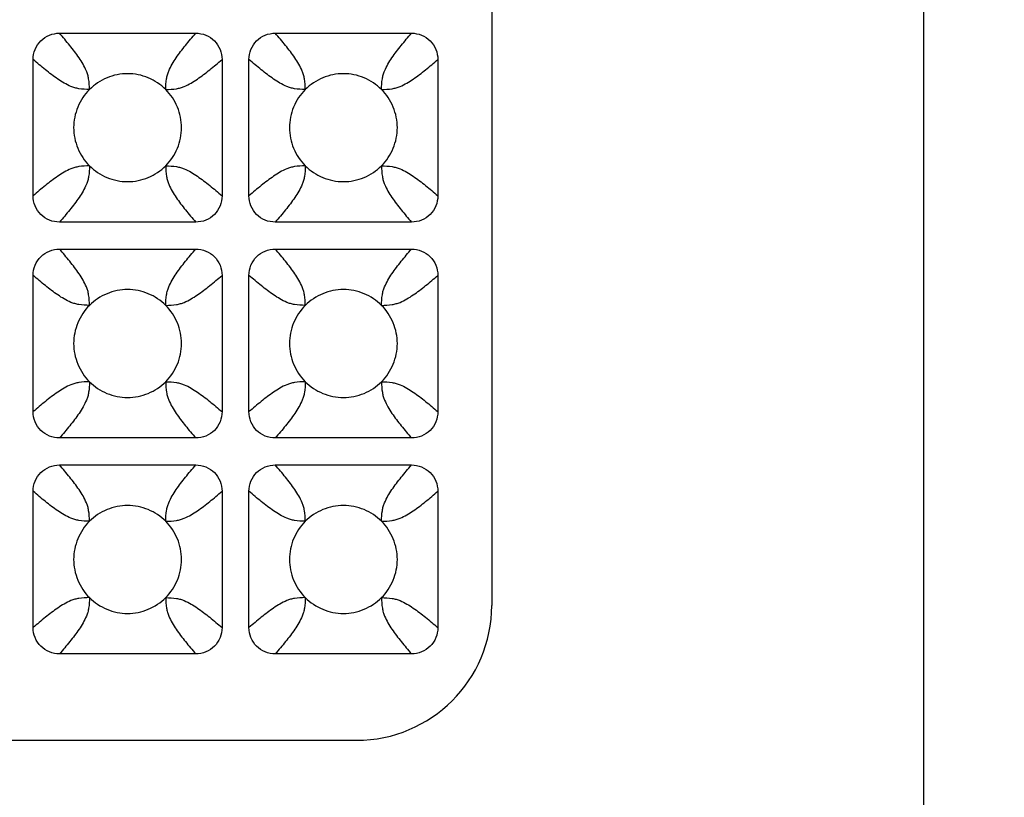
# Model space of a CAD drawing. Units: millimetres. Extents: x -156 to 101, y -66 to 82.
# Drawn here: x 83 to 101, y 16 to 30 of the extents above; entities that cross this region are included whole.
import ezdxf

# ---------------------------------------------------------------- set-up
doc = ezdxf.new("R2010")
doc.units = ezdxf.units.MM
doc.header["$LTSCALE"] = 16.335
doc.layers.get('0').update_dxf_attribs({"linetype": 'CONTINUOUS'})
doc.layers.add('RACCORDO', color=7, linetype='CONTINUOUS')
doc.styles.get("Standard").update_dxf_attribs({"font": 'txt', "width": 0.8})
doc.dimstyles.new('DIMSTYLE_1', dxfattribs={"dimtxt": 3, "dimasz": 3, "dimexe": 1.5, "dimexo": 0.5, "dimgap": 0.75, "dimtad": 1, "dimtxsty": 'STANDARD', "dimblk": '_FILLED', "dimblk1": '_FILLED', "dimblk2": '_FILLED', "dimcen": 0.09, "dimazin": 2, "dimtfac": 1, "dimtofl": 0, "dimtmove": 0, "dimatfit": 3, "dimldrblk": '_FILLED', "dimfxl": 1, "dimtolj": 1, "dimarcsym": 0})

# ---------------------------------------------------------------- blocks, each defined once
blk = doc.blocks.new('_FILLED')
at = {"color": 0, "linetype": 'BYBLOCK'}
blk.add_solid([(0, 0), (-1, 0.3167), (-1, -0.3167)], dxfattribs=at)
blk = doc.blocks.new('*D1')
at = {"color": 7, "linetype": 'CONTINUOUS'}
for p, q in [((58.85, 66.5), (101.35, 66.5)), ((99.85, 66.5), (99.85, 0)), ((99.85, -66.5), (99.85, 0)), ((58.85, -66.5), (101.35, -66.5))]:
    blk.add_line(p, q, dxfattribs=at)
at = {"color": 7, "linetype": 'CONTINUOUS', "xscale": 3, "yscale": 3, "zscale": 3}
for p, rotation in [((99.85, 66.5), 90), ((99.85, -66.5), 270)]:
    blk.add_blockref('_FILLED', p, dxfattribs=dict(at, rotation=rotation))

msp = doc.modelspace()

# ---------------------------------------------------------------- linework, layer by layer
at = {"layer": 'RACCORDO', "color": 7, "linetype": 'CONTINUOUS'}
for p, q in [((91.85, 48.803), (91.85, 19.097)), ((83.838, 29.7), (86.362, 29.7)), ((87.838, 29.7), (90.362, 29.7)), ((83.35, 26.688), (83.35, 29.212)), ((86.85, 29.212), (86.85, 26.688)), ((87.35, 26.688), (87.35, 29.212)), ((90.85, 29.212), (90.85, 26.688)), ((86.362, 26.2), (83.838, 26.2)), ((90.362, 26.2), (87.838, 26.2)), ((83.838, 25.7), (86.362, 25.7)), ((87.838, 25.7), (90.362, 25.7)), ((83.35, 22.688), (83.35, 25.212)), ((86.85, 25.212), (86.85, 22.688)), ((87.35, 22.688), (87.35, 25.212)), ((90.85, 25.212), (90.85, 22.688)), ((86.362, 22.2), (83.838, 22.2)), ((90.362, 22.2), (87.838, 22.2)), ((83.838, 21.7), (86.362, 21.7)), ((87.838, 21.7), (90.362, 21.7)), ((83.35, 18.688), (83.35, 21.212)), ((86.85, 21.212), (86.85, 18.688)), ((87.35, 18.688), (87.35, 21.212)), ((90.85, 21.212), (90.85, 18.688)), ((86.362, 18.2), (83.838, 18.2)), ((90.362, 18.2), (87.838, 18.2)), ((67.35, 16.6), (89.344, 16.6))]:
    msp.add_line(p, q, dxfattribs=at)
msp.add_ellipse((89.34, 19.1), major_axis=(-2.461, 0.491), ratio=0.996044, start_param=1.768485, end_param=3.33776, dxfattribs=at)
for points, knots in [([(83.35, 29.212), (83.35, 29.276), (83.374, 29.404), (83.482, 29.568), (83.646, 29.676), (83.774, 29.7), (83.838, 29.7)], [0, 0, 0, 0, 0.250053, 0.5, 0.749947, 1, 1, 1, 1]), ([(86.362, 29.7), (86.426, 29.7), (86.554, 29.676), (86.718, 29.568), (86.826, 29.404), (86.85, 29.276), (86.85, 29.212)], [0, 0, 0, 0, 0.250053, 0.5, 0.749947, 1, 1, 1, 1]), ([(87.35, 29.212), (87.35, 29.276), (87.374, 29.404), (87.482, 29.568), (87.646, 29.676), (87.774, 29.7), (87.838, 29.7)], [0, 0, 0, 0, 0.250053, 0.5, 0.749947, 1, 1, 1, 1]), ([(90.362, 29.7), (90.426, 29.7), (90.554, 29.676), (90.718, 29.568), (90.826, 29.404), (90.85, 29.276), (90.85, 29.212)], [0, 0, 0, 0, 0.250053, 0.5, 0.749947, 1, 1, 1, 1]), ([(85.807, 28.657), (85.715, 28.749), (85.492, 28.896), (85.1, 28.977), (84.709, 28.896), (84.485, 28.749), (84.393, 28.657)], [0, 0, 0, 0, 0.250176, 0.5, 0.749824, 1, 1, 1, 1]), ([(89.807, 28.657), (89.715, 28.749), (89.492, 28.896), (89.1, 28.977), (88.709, 28.896), (88.485, 28.749), (88.393, 28.657)], [0, 0, 0, 0, 0.250176, 0.5, 0.749824, 1, 1, 1, 1]), ([(84.393, 28.657), (84.301, 28.565), (84.154, 28.342), (84.073, 27.95), (84.154, 27.559), (84.301, 27.335), (84.393, 27.243)], [0, 0, 0, 0, 0.250176, 0.5, 0.749824, 1, 1, 1, 1]), ([(85.807, 27.243), (85.899, 27.335), (86.046, 27.558), (86.127, 27.95), (86.046, 28.342), (85.899, 28.565), (85.807, 28.657)], [0, 0, 0, 0, 0.250176, 0.5, 0.749824, 1, 1, 1, 1]), ([(88.393, 28.657), (88.301, 28.565), (88.154, 28.342), (88.073, 27.95), (88.154, 27.559), (88.301, 27.335), (88.393, 27.243)], [0, 0, 0, 0, 0.250176, 0.5, 0.749824, 1, 1, 1, 1]), ([(89.807, 27.243), (89.899, 27.335), (90.046, 27.558), (90.127, 27.95), (90.046, 28.342), (89.899, 28.565), (89.807, 28.657)], [0, 0, 0, 0, 0.250176, 0.5, 0.749824, 1, 1, 1, 1]), ([(84.393, 27.243), (84.485, 27.151), (84.708, 27.004), (85.1, 26.923), (85.492, 27.004), (85.715, 27.151), (85.807, 27.243)], [0, 0, 0, 0, 0.250176, 0.5, 0.749824, 1, 1, 1, 1]), ([(88.393, 27.243), (88.485, 27.151), (88.708, 27.004), (89.1, 26.923), (89.492, 27.004), (89.715, 27.151), (89.807, 27.243)], [0, 0, 0, 0, 0.250176, 0.5, 0.749824, 1, 1, 1, 1]), ([(83.838, 26.2), (83.774, 26.2), (83.646, 26.224), (83.482, 26.332), (83.374, 26.496), (83.35, 26.624), (83.35, 26.688)], [0, 0, 0, 0, 0.250053, 0.5, 0.749947, 1, 1, 1, 1]), ([(86.85, 26.688), (86.85, 26.624), (86.826, 26.496), (86.718, 26.332), (86.554, 26.224), (86.426, 26.2), (86.362, 26.2)], [0, 0, 0, 0, 0.250053, 0.5, 0.749947, 1, 1, 1, 1]), ([(87.838, 26.2), (87.774, 26.2), (87.646, 26.224), (87.482, 26.332), (87.374, 26.496), (87.35, 26.624), (87.35, 26.688)], [0, 0, 0, 0, 0.250053, 0.5, 0.749947, 1, 1, 1, 1]), ([(90.85, 26.688), (90.85, 26.624), (90.826, 26.496), (90.718, 26.332), (90.554, 26.224), (90.426, 26.2), (90.362, 26.2)], [0, 0, 0, 0, 0.250053, 0.5, 0.749947, 1, 1, 1, 1]), ([(83.35, 25.212), (83.35, 25.276), (83.374, 25.404), (83.482, 25.568), (83.646, 25.676), (83.774, 25.7), (83.838, 25.7)], [0, 0, 0, 0, 0.250053, 0.5, 0.749947, 1, 1, 1, 1]), ([(86.362, 25.7), (86.426, 25.7), (86.554, 25.676), (86.718, 25.568), (86.826, 25.404), (86.85, 25.276), (86.85, 25.212)], [0, 0, 0, 0, 0.250053, 0.5, 0.749947, 1, 1, 1, 1]), ([(87.35, 25.212), (87.35, 25.276), (87.374, 25.404), (87.482, 25.568), (87.646, 25.676), (87.774, 25.7), (87.838, 25.7)], [0, 0, 0, 0, 0.250053, 0.5, 0.749947, 1, 1, 1, 1]), ([(90.362, 25.7), (90.426, 25.7), (90.554, 25.676), (90.718, 25.568), (90.826, 25.404), (90.85, 25.276), (90.85, 25.212)], [0, 0, 0, 0, 0.250053, 0.5, 0.749947, 1, 1, 1, 1]), ([(85.807, 24.657), (85.715, 24.749), (85.492, 24.896), (85.1, 24.977), (84.709, 24.896), (84.485, 24.749), (84.393, 24.657)], [0, 0, 0, 0, 0.250176, 0.5, 0.749824, 1, 1, 1, 1]), ([(89.807, 24.657), (89.715, 24.749), (89.492, 24.896), (89.1, 24.977), (88.709, 24.896), (88.485, 24.749), (88.393, 24.657)], [0, 0, 0, 0, 0.250176, 0.5, 0.749824, 1, 1, 1, 1]), ([(84.393, 24.657), (84.301, 24.565), (84.154, 24.342), (84.073, 23.95), (84.154, 23.559), (84.301, 23.335), (84.393, 23.243)], [0, 0, 0, 0, 0.250176, 0.5, 0.749824, 1, 1, 1, 1]), ([(85.807, 23.243), (85.899, 23.335), (86.046, 23.558), (86.127, 23.95), (86.046, 24.342), (85.899, 24.565), (85.807, 24.657)], [0, 0, 0, 0, 0.250176, 0.5, 0.749824, 1, 1, 1, 1]), ([(88.393, 24.657), (88.301, 24.565), (88.154, 24.342), (88.073, 23.95), (88.154, 23.559), (88.301, 23.335), (88.393, 23.243)], [0, 0, 0, 0, 0.250176, 0.5, 0.749824, 1, 1, 1, 1]), ([(89.807, 23.243), (89.899, 23.335), (90.046, 23.558), (90.127, 23.95), (90.046, 24.342), (89.899, 24.565), (89.807, 24.657)], [0, 0, 0, 0, 0.250176, 0.5, 0.749824, 1, 1, 1, 1]), ([(84.393, 23.243), (84.485, 23.151), (84.708, 23.004), (85.1, 22.923), (85.492, 23.004), (85.715, 23.151), (85.807, 23.243)], [0, 0, 0, 0, 0.250176, 0.5, 0.749824, 1, 1, 1, 1]), ([(88.393, 23.243), (88.485, 23.151), (88.708, 23.004), (89.1, 22.923), (89.492, 23.004), (89.715, 23.151), (89.807, 23.243)], [0, 0, 0, 0, 0.250176, 0.5, 0.749824, 1, 1, 1, 1]), ([(83.838, 22.2), (83.774, 22.2), (83.646, 22.224), (83.482, 22.332), (83.374, 22.496), (83.35, 22.624), (83.35, 22.688)], [0, 0, 0, 0, 0.250053, 0.5, 0.749947, 1, 1, 1, 1]), ([(86.85, 22.688), (86.85, 22.624), (86.826, 22.496), (86.718, 22.332), (86.554, 22.224), (86.426, 22.2), (86.362, 22.2)], [0, 0, 0, 0, 0.250053, 0.5, 0.749947, 1, 1, 1, 1]), ([(87.838, 22.2), (87.774, 22.2), (87.646, 22.224), (87.482, 22.332), (87.374, 22.496), (87.35, 22.624), (87.35, 22.688)], [0, 0, 0, 0, 0.250053, 0.5, 0.749947, 1, 1, 1, 1]), ([(90.85, 22.688), (90.85, 22.624), (90.826, 22.496), (90.718, 22.332), (90.554, 22.224), (90.426, 22.2), (90.362, 22.2)], [0, 0, 0, 0, 0.250053, 0.5, 0.749947, 1, 1, 1, 1]), ([(83.35, 21.212), (83.35, 21.276), (83.374, 21.404), (83.482, 21.568), (83.646, 21.676), (83.774, 21.7), (83.838, 21.7)], [0, 0, 0, 0, 0.250053, 0.5, 0.749947, 1, 1, 1, 1]), ([(86.362, 21.7), (86.426, 21.7), (86.554, 21.676), (86.718, 21.568), (86.826, 21.404), (86.85, 21.276), (86.85, 21.212)], [0, 0, 0, 0, 0.250053, 0.5, 0.749947, 1, 1, 1, 1]), ([(87.35, 21.212), (87.35, 21.276), (87.374, 21.404), (87.482, 21.568), (87.646, 21.676), (87.774, 21.7), (87.838, 21.7)], [0, 0, 0, 0, 0.250053, 0.5, 0.749947, 1, 1, 1, 1]), ([(90.362, 21.7), (90.426, 21.7), (90.554, 21.676), (90.718, 21.568), (90.826, 21.404), (90.85, 21.276), (90.85, 21.212)], [0, 0, 0, 0, 0.250053, 0.5, 0.749947, 1, 1, 1, 1]), ([(85.807, 20.657), (85.715, 20.749), (85.492, 20.896), (85.1, 20.977), (84.709, 20.896), (84.485, 20.749), (84.393, 20.657)], [0, 0, 0, 0, 0.250176, 0.5, 0.749824, 1, 1, 1, 1]), ([(89.807, 20.657), (89.715, 20.749), (89.492, 20.896), (89.1, 20.977), (88.709, 20.896), (88.485, 20.749), (88.393, 20.657)], [0, 0, 0, 0, 0.250176, 0.5, 0.749824, 1, 1, 1, 1]), ([(84.393, 20.657), (84.301, 20.565), (84.154, 20.342), (84.073, 19.95), (84.154, 19.559), (84.301, 19.335), (84.393, 19.243)], [0, 0, 0, 0, 0.250176, 0.5, 0.749824, 1, 1, 1, 1]), ([(85.807, 19.243), (85.899, 19.335), (86.046, 19.558), (86.127, 19.95), (86.046, 20.342), (85.899, 20.565), (85.807, 20.657)], [0, 0, 0, 0, 0.250176, 0.5, 0.749824, 1, 1, 1, 1]), ([(88.393, 20.657), (88.301, 20.565), (88.154, 20.342), (88.073, 19.95), (88.154, 19.559), (88.301, 19.335), (88.393, 19.243)], [0, 0, 0, 0, 0.250176, 0.5, 0.749824, 1, 1, 1, 1]), ([(89.807, 19.243), (89.899, 19.335), (90.046, 19.558), (90.127, 19.95), (90.046, 20.342), (89.899, 20.565), (89.807, 20.657)], [0, 0, 0, 0, 0.250176, 0.5, 0.749824, 1, 1, 1, 1]), ([(84.393, 19.243), (84.485, 19.151), (84.708, 19.004), (85.1, 18.923), (85.492, 19.004), (85.715, 19.151), (85.807, 19.243)], [0, 0, 0, 0, 0.250176, 0.5, 0.749824, 1, 1, 1, 1]), ([(88.393, 19.243), (88.485, 19.151), (88.708, 19.004), (89.1, 18.923), (89.492, 19.004), (89.715, 19.151), (89.807, 19.243)], [0, 0, 0, 0, 0.250176, 0.5, 0.749824, 1, 1, 1, 1]), ([(83.838, 18.2), (83.774, 18.2), (83.646, 18.224), (83.482, 18.332), (83.374, 18.496), (83.35, 18.624), (83.35, 18.688)], [0, 0, 0, 0, 0.250053, 0.5, 0.749947, 1, 1, 1, 1]), ([(86.85, 18.688), (86.85, 18.624), (86.826, 18.496), (86.718, 18.332), (86.554, 18.224), (86.426, 18.2), (86.362, 18.2)], [0, 0, 0, 0, 0.250053, 0.5, 0.749947, 1, 1, 1, 1]), ([(87.838, 18.2), (87.774, 18.2), (87.646, 18.224), (87.482, 18.332), (87.374, 18.496), (87.35, 18.624), (87.35, 18.688)], [0, 0, 0, 0, 0.250053, 0.5, 0.749947, 1, 1, 1, 1]), ([(90.85, 18.688), (90.85, 18.624), (90.826, 18.496), (90.718, 18.332), (90.554, 18.224), (90.426, 18.2), (90.362, 18.2)], [0, 0, 0, 0, 0.250053, 0.5, 0.749947, 1, 1, 1, 1])]:
    msp.add_open_spline(points, degree=3, knots=knots, dxfattribs=at)
at = {"layer": 'RACCORDO', "color": 250, "linetype": 'CONTINUOUS'}
for points, knots in [([(84.393, 28.657), (84.391, 28.723), (84.388, 28.815), (84.363, 28.929), (84.33, 29.021), (84.276, 29.127), (84.2, 29.245), (84.117, 29.361), (83.997, 29.513), (83.902, 29.625), (83.838, 29.7)], [0, 0, 0, 0, 0.162561, 0.227594, 0.288026, 0.404066, 0.519639, 0.636888, 0.756188, 1, 1, 1, 1]), ([(85.807, 28.657), (85.809, 28.723), (85.812, 28.815), (85.837, 28.929), (85.87, 29.021), (85.924, 29.127), (86, 29.245), (86.083, 29.361), (86.203, 29.513), (86.298, 29.625), (86.362, 29.7)], [0, 0, 0, 0, 0.162561, 0.227595, 0.288026, 0.404066, 0.519639, 0.636888, 0.756188, 1, 1, 1, 1]), ([(88.393, 28.657), (88.391, 28.723), (88.388, 28.815), (88.363, 28.929), (88.33, 29.021), (88.276, 29.127), (88.2, 29.245), (88.117, 29.361), (87.997, 29.513), (87.902, 29.625), (87.838, 29.7)], [0, 0, 0, 0, 0.162559, 0.227593, 0.288025, 0.404065, 0.519638, 0.636887, 0.756188, 1, 1, 1, 1]), ([(89.807, 28.657), (89.809, 28.723), (89.812, 28.815), (89.837, 28.929), (89.87, 29.021), (89.924, 29.127), (90, 29.245), (90.083, 29.361), (90.203, 29.513), (90.298, 29.625), (90.362, 29.7)], [0, 0, 0, 0, 0.162559, 0.227594, 0.288025, 0.404065, 0.519638, 0.636887, 0.756188, 1, 1, 1, 1]), ([(84.393, 28.657), (84.327, 28.659), (84.235, 28.662), (84.121, 28.687), (84.029, 28.72), (83.923, 28.774), (83.805, 28.85), (83.689, 28.933), (83.537, 29.053), (83.425, 29.148), (83.35, 29.212)], [0, 0, 0, 0, 0.162561, 0.227594, 0.288026, 0.404066, 0.519639, 0.636888, 0.756188, 1, 1, 1, 1]), ([(85.807, 28.657), (85.873, 28.659), (85.965, 28.662), (86.079, 28.687), (86.171, 28.72), (86.277, 28.774), (86.395, 28.85), (86.511, 28.933), (86.663, 29.053), (86.775, 29.148), (86.85, 29.212)], [0, 0, 0, 0, 0.162561, 0.227595, 0.288026, 0.404066, 0.519639, 0.636888, 0.756188, 1, 1, 1, 1]), ([(88.393, 28.657), (88.327, 28.659), (88.235, 28.662), (88.121, 28.687), (88.029, 28.72), (87.923, 28.774), (87.805, 28.85), (87.689, 28.933), (87.537, 29.053), (87.425, 29.148), (87.35, 29.212)], [0, 0, 0, 0, 0.162559, 0.227593, 0.288025, 0.404065, 0.519638, 0.636887, 0.756188, 1, 1, 1, 1]), ([(89.807, 28.657), (89.873, 28.659), (89.965, 28.662), (90.079, 28.687), (90.171, 28.72), (90.277, 28.774), (90.395, 28.85), (90.511, 28.933), (90.663, 29.053), (90.775, 29.148), (90.85, 29.212)], [0, 0, 0, 0, 0.162559, 0.227594, 0.288025, 0.404065, 0.519638, 0.636887, 0.756188, 1, 1, 1, 1]), ([(84.393, 27.243), (84.327, 27.241), (84.235, 27.238), (84.121, 27.213), (84.029, 27.18), (83.923, 27.126), (83.805, 27.05), (83.689, 26.967), (83.537, 26.847), (83.425, 26.752), (83.35, 26.688)], [0, 0, 0, 0, 0.162561, 0.227594, 0.288026, 0.404066, 0.519639, 0.636888, 0.756188, 1, 1, 1, 1]), ([(84.393, 27.243), (84.391, 27.177), (84.388, 27.085), (84.363, 26.971), (84.33, 26.879), (84.276, 26.773), (84.2, 26.655), (84.117, 26.539), (83.997, 26.387), (83.902, 26.275), (83.838, 26.2)], [0, 0, 0, 0, 0.162561, 0.227594, 0.288026, 0.404066, 0.519639, 0.636888, 0.756188, 1, 1, 1, 1]), ([(85.807, 27.243), (85.873, 27.241), (85.965, 27.238), (86.079, 27.213), (86.171, 27.18), (86.277, 27.126), (86.395, 27.05), (86.511, 26.967), (86.663, 26.847), (86.775, 26.752), (86.85, 26.688)], [0, 0, 0, 0, 0.162561, 0.227594, 0.288026, 0.404066, 0.519639, 0.636888, 0.756188, 1, 1, 1, 1]), ([(85.807, 27.243), (85.809, 27.177), (85.812, 27.085), (85.837, 26.971), (85.87, 26.879), (85.924, 26.773), (86, 26.655), (86.083, 26.539), (86.203, 26.387), (86.298, 26.275), (86.362, 26.2)], [0, 0, 0, 0, 0.162561, 0.227594, 0.288026, 0.404066, 0.519639, 0.636888, 0.756188, 1, 1, 1, 1]), ([(88.393, 27.243), (88.327, 27.241), (88.235, 27.238), (88.121, 27.213), (88.029, 27.18), (87.923, 27.126), (87.805, 27.05), (87.689, 26.967), (87.537, 26.847), (87.425, 26.752), (87.35, 26.688)], [0, 0, 0, 0, 0.162562, 0.227595, 0.288026, 0.404066, 0.519639, 0.636888, 0.756189, 1, 1, 1, 1]), ([(88.393, 27.243), (88.391, 27.177), (88.388, 27.085), (88.363, 26.971), (88.33, 26.879), (88.276, 26.773), (88.2, 26.655), (88.117, 26.539), (87.997, 26.387), (87.902, 26.275), (87.838, 26.2)], [0, 0, 0, 0, 0.162563, 0.227595, 0.288026, 0.404067, 0.519639, 0.636888, 0.756189, 1, 1, 1, 1]), ([(89.807, 27.243), (89.873, 27.241), (89.965, 27.238), (90.079, 27.213), (90.171, 27.18), (90.277, 27.126), (90.395, 27.05), (90.511, 26.967), (90.663, 26.847), (90.775, 26.752), (90.85, 26.688)], [0, 0, 0, 0, 0.162559, 0.227593, 0.288025, 0.404065, 0.519638, 0.636887, 0.756188, 1, 1, 1, 1]), ([(89.807, 27.243), (89.809, 27.177), (89.812, 27.085), (89.837, 26.971), (89.87, 26.879), (89.924, 26.773), (90, 26.655), (90.083, 26.539), (90.203, 26.387), (90.298, 26.275), (90.362, 26.2)], [0, 0, 0, 0, 0.162559, 0.227593, 0.288025, 0.404065, 0.519638, 0.636887, 0.756188, 1, 1, 1, 1]), ([(84.393, 24.657), (84.391, 24.723), (84.388, 24.815), (84.363, 24.929), (84.33, 25.021), (84.276, 25.127), (84.2, 25.245), (84.117, 25.361), (83.997, 25.513), (83.902, 25.625), (83.838, 25.7)], [0, 0, 0, 0, 0.162561, 0.227594, 0.288026, 0.404066, 0.519639, 0.636888, 0.756188, 1, 1, 1, 1]), ([(85.807, 24.657), (85.809, 24.723), (85.812, 24.815), (85.837, 24.929), (85.87, 25.021), (85.924, 25.127), (86, 25.245), (86.083, 25.361), (86.203, 25.513), (86.298, 25.625), (86.362, 25.7)], [0, 0, 0, 0, 0.162561, 0.227594, 0.288026, 0.404066, 0.519639, 0.636888, 0.756188, 1, 1, 1, 1]), ([(88.393, 24.657), (88.391, 24.723), (88.388, 24.815), (88.363, 24.929), (88.33, 25.021), (88.276, 25.127), (88.2, 25.245), (88.117, 25.361), (87.997, 25.513), (87.902, 25.625), (87.838, 25.7)], [0, 0, 0, 0, 0.162562, 0.227595, 0.288026, 0.404066, 0.519639, 0.636888, 0.756188, 1, 1, 1, 1]), ([(89.807, 24.657), (89.809, 24.723), (89.812, 24.815), (89.837, 24.929), (89.87, 25.021), (89.924, 25.127), (90, 25.245), (90.083, 25.361), (90.203, 25.513), (90.298, 25.625), (90.362, 25.7)], [0, 0, 0, 0, 0.162563, 0.227595, 0.288026, 0.404067, 0.519639, 0.636888, 0.756189, 1, 1, 1, 1]), ([(84.393, 24.657), (84.327, 24.659), (84.235, 24.662), (84.121, 24.687), (84.029, 24.72), (83.923, 24.774), (83.805, 24.85), (83.689, 24.933), (83.537, 25.053), (83.425, 25.148), (83.35, 25.212)], [0, 0, 0, 0, 0.162561, 0.227594, 0.288026, 0.404066, 0.519639, 0.636888, 0.756188, 1, 1, 1, 1]), ([(85.807, 24.657), (85.873, 24.659), (85.965, 24.662), (86.079, 24.687), (86.171, 24.72), (86.277, 24.774), (86.395, 24.85), (86.511, 24.933), (86.663, 25.053), (86.775, 25.148), (86.85, 25.212)], [0, 0, 0, 0, 0.162561, 0.227594, 0.288026, 0.404066, 0.519639, 0.636888, 0.756188, 1, 1, 1, 1]), ([(88.393, 24.657), (88.327, 24.659), (88.235, 24.662), (88.121, 24.687), (88.029, 24.72), (87.923, 24.774), (87.805, 24.85), (87.689, 24.933), (87.537, 25.053), (87.425, 25.148), (87.35, 25.212)], [0, 0, 0, 0, 0.162562, 0.227595, 0.288026, 0.404066, 0.519639, 0.636888, 0.756188, 1, 1, 1, 1]), ([(89.807, 24.657), (89.873, 24.659), (89.965, 24.662), (90.079, 24.687), (90.171, 24.72), (90.277, 24.774), (90.395, 24.85), (90.511, 24.933), (90.663, 25.053), (90.775, 25.148), (90.85, 25.212)], [0, 0, 0, 0, 0.162563, 0.227595, 0.288026, 0.404066, 0.519639, 0.636888, 0.756189, 1, 1, 1, 1]), ([(84.393, 23.243), (84.327, 23.241), (84.235, 23.238), (84.121, 23.213), (84.029, 23.18), (83.923, 23.126), (83.805, 23.05), (83.689, 22.967), (83.537, 22.847), (83.425, 22.752), (83.35, 22.688)], [0, 0, 0, 0, 0.16256, 0.227594, 0.288025, 0.404066, 0.519639, 0.636887, 0.756188, 1, 1, 1, 1]), ([(84.393, 23.243), (84.391, 23.177), (84.388, 23.085), (84.363, 22.971), (84.33, 22.879), (84.276, 22.773), (84.2, 22.655), (84.117, 22.539), (83.997, 22.387), (83.902, 22.275), (83.838, 22.2)], [0, 0, 0, 0, 0.16256, 0.227594, 0.288025, 0.404066, 0.519639, 0.636887, 0.756188, 1, 1, 1, 1]), ([(85.807, 23.243), (85.873, 23.241), (85.965, 23.238), (86.079, 23.213), (86.171, 23.18), (86.277, 23.126), (86.395, 23.05), (86.511, 22.967), (86.663, 22.847), (86.775, 22.752), (86.85, 22.688)], [0, 0, 0, 0, 0.162561, 0.227594, 0.288026, 0.404066, 0.519639, 0.636888, 0.756188, 1, 1, 1, 1]), ([(85.807, 23.243), (85.809, 23.177), (85.812, 23.085), (85.837, 22.971), (85.87, 22.879), (85.924, 22.773), (86, 22.655), (86.083, 22.539), (86.203, 22.387), (86.298, 22.275), (86.362, 22.2)], [0, 0, 0, 0, 0.162561, 0.227594, 0.288026, 0.404066, 0.519639, 0.636888, 0.756188, 1, 1, 1, 1]), ([(88.393, 23.243), (88.327, 23.241), (88.235, 23.238), (88.121, 23.213), (88.029, 23.18), (87.923, 23.126), (87.805, 23.05), (87.689, 22.967), (87.537, 22.847), (87.425, 22.752), (87.35, 22.688)], [0, 0, 0, 0, 0.162561, 0.227594, 0.288026, 0.404066, 0.519639, 0.636888, 0.756188, 1, 1, 1, 1]), ([(88.393, 23.243), (88.391, 23.177), (88.388, 23.085), (88.363, 22.971), (88.33, 22.879), (88.276, 22.773), (88.2, 22.655), (88.117, 22.539), (87.997, 22.387), (87.902, 22.275), (87.838, 22.2)], [0, 0, 0, 0, 0.162561, 0.227594, 0.288026, 0.404066, 0.519639, 0.636888, 0.756188, 1, 1, 1, 1]), ([(89.807, 23.243), (89.873, 23.241), (89.965, 23.238), (90.079, 23.213), (90.171, 23.18), (90.277, 23.126), (90.395, 23.05), (90.511, 22.967), (90.663, 22.847), (90.775, 22.752), (90.85, 22.688)], [0, 0, 0, 0, 0.162562, 0.227595, 0.288026, 0.404066, 0.519639, 0.636888, 0.756188, 1, 1, 1, 1]), ([(89.807, 23.243), (89.809, 23.177), (89.812, 23.085), (89.837, 22.971), (89.87, 22.879), (89.924, 22.773), (90, 22.655), (90.083, 22.539), (90.203, 22.387), (90.298, 22.275), (90.362, 22.2)], [0, 0, 0, 0, 0.162562, 0.227595, 0.288026, 0.404066, 0.519639, 0.636888, 0.756188, 1, 1, 1, 1]), ([(84.393, 20.657), (84.391, 20.723), (84.388, 20.815), (84.363, 20.929), (84.33, 21.021), (84.276, 21.127), (84.2, 21.245), (84.117, 21.361), (83.997, 21.513), (83.902, 21.625), (83.838, 21.7)], [0, 0, 0, 0, 0.16256, 0.227594, 0.288025, 0.404066, 0.519639, 0.636887, 0.756188, 1, 1, 1, 1]), ([(85.807, 20.657), (85.809, 20.723), (85.812, 20.815), (85.837, 20.929), (85.87, 21.021), (85.924, 21.127), (86, 21.245), (86.083, 21.361), (86.203, 21.513), (86.298, 21.625), (86.362, 21.7)], [0, 0, 0, 0, 0.16256, 0.227594, 0.288025, 0.404066, 0.519639, 0.636888, 0.756188, 1, 1, 1, 1]), ([(88.393, 20.657), (88.391, 20.723), (88.388, 20.815), (88.363, 20.929), (88.33, 21.021), (88.276, 21.127), (88.2, 21.245), (88.117, 21.361), (87.997, 21.513), (87.902, 21.625), (87.838, 21.7)], [0, 0, 0, 0, 0.162561, 0.227594, 0.288026, 0.404066, 0.519639, 0.636888, 0.756188, 1, 1, 1, 1]), ([(89.807, 20.657), (89.809, 20.723), (89.812, 20.815), (89.837, 20.929), (89.87, 21.021), (89.924, 21.127), (90, 21.245), (90.083, 21.361), (90.203, 21.513), (90.298, 21.625), (90.362, 21.7)], [0, 0, 0, 0, 0.162561, 0.227595, 0.288026, 0.404066, 0.519639, 0.636888, 0.756188, 1, 1, 1, 1]), ([(84.393, 20.657), (84.327, 20.659), (84.235, 20.662), (84.121, 20.687), (84.029, 20.72), (83.923, 20.774), (83.805, 20.85), (83.689, 20.933), (83.537, 21.053), (83.425, 21.148), (83.35, 21.212)], [0, 0, 0, 0, 0.16256, 0.227594, 0.288025, 0.404066, 0.519639, 0.636887, 0.756188, 1, 1, 1, 1]), ([(85.807, 20.657), (85.873, 20.659), (85.965, 20.662), (86.079, 20.687), (86.171, 20.72), (86.277, 20.774), (86.395, 20.85), (86.511, 20.933), (86.663, 21.053), (86.775, 21.148), (86.85, 21.212)], [0, 0, 0, 0, 0.16256, 0.227594, 0.288025, 0.404066, 0.519639, 0.636887, 0.756188, 1, 1, 1, 1]), ([(88.393, 20.657), (88.327, 20.659), (88.235, 20.662), (88.121, 20.687), (88.029, 20.72), (87.923, 20.774), (87.805, 20.85), (87.689, 20.933), (87.537, 21.053), (87.425, 21.148), (87.35, 21.212)], [0, 0, 0, 0, 0.162561, 0.227594, 0.288026, 0.404066, 0.519639, 0.636888, 0.756188, 1, 1, 1, 1]), ([(89.807, 20.657), (89.873, 20.659), (89.965, 20.662), (90.079, 20.687), (90.171, 20.72), (90.277, 20.774), (90.395, 20.85), (90.511, 20.933), (90.663, 21.053), (90.775, 21.148), (90.85, 21.212)], [0, 0, 0, 0, 0.162561, 0.227594, 0.288026, 0.404066, 0.519639, 0.636888, 0.756188, 1, 1, 1, 1]), ([(84.393, 19.243), (84.327, 19.241), (84.235, 19.238), (84.121, 19.213), (84.029, 19.18), (83.923, 19.126), (83.805, 19.05), (83.689, 18.967), (83.537, 18.847), (83.425, 18.752), (83.35, 18.688)], [0, 0, 0, 0, 0.162562, 0.227595, 0.288026, 0.404066, 0.519639, 0.636888, 0.756188, 1, 1, 1, 1]), ([(84.393, 19.243), (84.391, 19.177), (84.388, 19.085), (84.363, 18.971), (84.33, 18.879), (84.276, 18.773), (84.2, 18.655), (84.117, 18.539), (83.997, 18.387), (83.902, 18.275), (83.838, 18.2)], [0, 0, 0, 0, 0.162562, 0.227595, 0.288026, 0.404066, 0.519639, 0.636888, 0.756189, 1, 1, 1, 1]), ([(85.807, 19.243), (85.873, 19.241), (85.965, 19.238), (86.079, 19.213), (86.171, 19.18), (86.277, 19.126), (86.395, 19.05), (86.511, 18.967), (86.663, 18.847), (86.775, 18.752), (86.85, 18.688)], [0, 0, 0, 0, 0.16256, 0.227594, 0.288025, 0.404066, 0.519639, 0.636887, 0.756188, 1, 1, 1, 1]), ([(85.807, 19.243), (85.809, 19.177), (85.812, 19.085), (85.837, 18.971), (85.87, 18.879), (85.924, 18.773), (86, 18.655), (86.083, 18.539), (86.203, 18.387), (86.298, 18.275), (86.362, 18.2)], [0, 0, 0, 0, 0.16256, 0.227594, 0.288025, 0.404066, 0.519639, 0.636887, 0.756188, 1, 1, 1, 1]), ([(88.393, 19.243), (88.327, 19.241), (88.235, 19.238), (88.121, 19.213), (88.029, 19.18), (87.923, 19.126), (87.805, 19.05), (87.689, 18.967), (87.537, 18.847), (87.425, 18.752), (87.35, 18.688)], [0, 0, 0, 0, 0.162561, 0.227594, 0.288026, 0.404066, 0.519639, 0.636888, 0.756188, 1, 1, 1, 1]), ([(88.393, 19.243), (88.391, 19.177), (88.388, 19.085), (88.363, 18.971), (88.33, 18.879), (88.276, 18.773), (88.2, 18.655), (88.117, 18.539), (87.997, 18.387), (87.902, 18.275), (87.838, 18.2)], [0, 0, 0, 0, 0.162561, 0.227594, 0.288026, 0.404066, 0.519639, 0.636888, 0.756188, 1, 1, 1, 1]), ([(89.807, 19.243), (89.873, 19.241), (89.965, 19.238), (90.079, 19.213), (90.171, 19.18), (90.277, 19.126), (90.395, 19.05), (90.511, 18.967), (90.663, 18.847), (90.775, 18.752), (90.85, 18.688)], [0, 0, 0, 0, 0.162561, 0.227594, 0.288026, 0.404066, 0.519639, 0.636888, 0.756188, 1, 1, 1, 1]), ([(89.807, 19.243), (89.809, 19.177), (89.812, 19.085), (89.837, 18.971), (89.87, 18.879), (89.924, 18.773), (90, 18.655), (90.083, 18.539), (90.203, 18.387), (90.298, 18.275), (90.362, 18.2)], [0, 0, 0, 0, 0.162561, 0.227594, 0.288026, 0.404066, 0.519639, 0.636888, 0.756188, 1, 1, 1, 1])]:
    msp.add_open_spline(points, degree=3, knots=knots, dxfattribs=at)

# ---------------------------------------------------------------- dimensions: what is measured, and where the dimension line sits
at = {"color": 7, "linetype": 'CONTINUOUS'}
dim = msp.add_linear_dim(base=(99.85, -66.5), p1=(58.35, 66.5), p2=(58.35, -66.5), angle=270, dimstyle='DIMSTYLE_1', dxfattribs=at)
dim.commit()
dim.dimension.update_dxf_attribs({"geometry": '*D1', "text_midpoint": (99.85, -3), "dimtype": 160})

doc.saveas('drawing.dxf')
